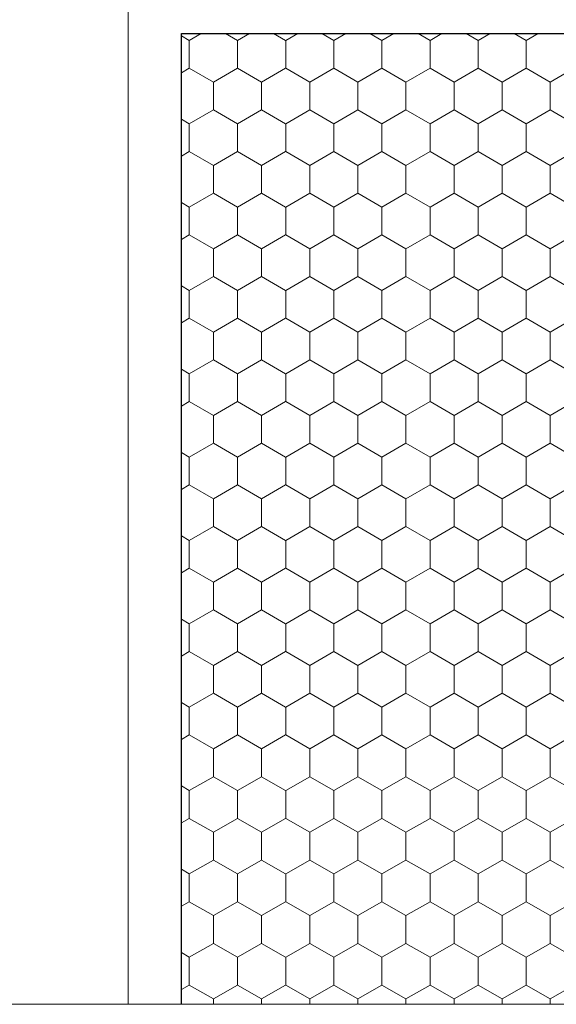
# Model space of a CAD drawing. Units: metres. Extents: x 43 to 1813, y 2429 to 3264.
# Drawn here: x 238 to 335, y 2429 to 2606 of the extents above; entities that cross this region are included whole.
import ezdxf

# ---------------------------------------------------------------- set-up
doc = ezdxf.new("R2010")
doc.units = ezdxf.units.M
doc.header["$LTSCALE"] = 100
doc.header["$MEASUREMENT"] = 0
for name, color, linetype in [('02 Foamglas', 7, 'Continuous'), ('03 Verkleidung _ Böden', 7, 'Continuous'), ('07 Detailkopf', 7, 'Continuous')]:
    doc.layers.add(name, color=color, linetype=linetype)

# ---------------------------------------------------------------- blocks, each defined once
blk = doc.blocks.new('*X1')
at = {"layer": '02 Foamglas', "color": 30, "linetype": 'Continuous', "lineweight": 0}
for p, q in [((268.54, 2602.5), (267.11, 2603.33)), ((268.54, 2602.5), (270.69, 2603.74)), ((277.2, 2602.5), (275.06, 2603.74)), ((277.2, 2602.5), (279.35, 2603.74)), ((285.86, 2602.5), (283.72, 2603.74)), ((285.9, 2602.5), (288.05, 2603.74)), ((294.56, 2602.5), (292.41, 2603.74)), ((294.56, 2602.5), (296.71, 2603.74)), ((303.22, 2602.5), (301.07, 2603.74)), ((303.22, 2602.5), (305.37, 2603.74)), ((311.88, 2602.5), (309.73, 2603.74)), ((311.88, 2602.5), (314.03, 2603.74)), ((320.54, 2602.5), (318.39, 2603.74)), ((320.54, 2602.5), (322.69, 2603.74)), ((329.2, 2602.5), (327.05, 2603.74)), ((329.2, 2602.5), (331.35, 2603.74)), ((268.54, 2597.5), (268.54, 2602.5)), ((277.2, 2597.5), (277.2, 2602.5)), ((285.9, 2597.5), (285.9, 2602.5)), ((294.56, 2597.5), (294.56, 2602.5)), ((303.22, 2597.5), (303.22, 2602.5)), ((311.88, 2597.5), (311.88, 2602.5)), ((320.54, 2597.5), (320.54, 2602.5)), ((329.2, 2597.5), (329.2, 2602.5)), ((267.11, 2596.67), (268.54, 2597.5)), ((272.87, 2595), (268.54, 2597.5)), ((272.87, 2595), (277.2, 2597.5)), ((281.53, 2595), (277.2, 2597.5)), ((281.53, 2595), (285.86, 2597.5)), ((285.9, 2597.5), (290.23, 2595)), ((290.23, 2595), (294.56, 2597.5)), ((298.89, 2595), (294.56, 2597.5)), ((298.89, 2595), (303.22, 2597.5)), ((307.55, 2595), (303.22, 2597.5)), ((307.55, 2595), (311.88, 2597.5)), ((316.21, 2595), (311.88, 2597.5)), ((316.21, 2595), (320.54, 2597.5)), ((324.87, 2595), (320.54, 2597.5)), ((324.87, 2595), (329.2, 2597.5)), ((333.53, 2595), (329.2, 2597.5)), ((333.53, 2595), (337.86, 2597.5)), ((272.87, 2590), (272.87, 2595)), ((281.53, 2590), (281.53, 2595)), ((290.23, 2590), (290.23, 2595)), ((298.89, 2590), (298.89, 2595)), ((307.55, 2590), (307.55, 2595)), ((316.21, 2590), (316.21, 2595)), ((324.87, 2590), (324.87, 2595)), ((333.53, 2590), (333.53, 2595)), ((268.54, 2587.5), (272.87, 2590)), ((277.2, 2587.5), (272.87, 2590)), ((277.2, 2587.5), (281.53, 2590)), ((285.86, 2587.5), (281.53, 2590)), ((285.9, 2587.5), (290.23, 2590)), ((294.56, 2587.5), (290.23, 2590)), ((294.56, 2587.5), (298.89, 2590)), ((303.22, 2587.5), (298.89, 2590)), ((303.22, 2587.5), (307.55, 2590)), ((311.88, 2587.5), (307.55, 2590)), ((311.88, 2587.5), (316.21, 2590)), ((320.54, 2587.5), (316.21, 2590)), ((320.54, 2587.5), (324.87, 2590)), ((329.2, 2587.5), (324.87, 2590)), ((329.2, 2587.5), (333.53, 2590)), ((337.86, 2587.5), (333.53, 2590)), ((268.54, 2587.5), (267.11, 2588.33)), ((268.54, 2582.5), (268.54, 2587.5)), ((277.2, 2582.5), (277.2, 2587.5)), ((285.9, 2582.5), (285.9, 2587.5)), ((294.56, 2582.5), (294.56, 2587.5)), ((303.22, 2582.5), (303.22, 2587.5)), ((311.88, 2582.5), (311.88, 2587.5)), ((320.54, 2582.5), (320.54, 2587.5)), ((329.2, 2582.5), (329.2, 2587.5)), ((267.11, 2581.67), (268.54, 2582.5)), ((272.87, 2580), (268.54, 2582.5)), ((272.87, 2580), (277.2, 2582.5)), ((281.53, 2580), (277.2, 2582.5)), ((281.53, 2580), (285.86, 2582.5)), ((285.9, 2582.5), (290.23, 2580)), ((290.23, 2580), (294.56, 2582.5)), ((298.89, 2580), (294.56, 2582.5)), ((298.89, 2580), (303.22, 2582.5)), ((307.55, 2580), (303.22, 2582.5)), ((307.55, 2580), (311.88, 2582.5)), ((316.21, 2580), (311.88, 2582.5)), ((316.21, 2580), (320.54, 2582.5)), ((324.87, 2580), (320.54, 2582.5)), ((324.87, 2580), (329.2, 2582.5)), ((333.53, 2580), (329.2, 2582.5)), ((333.53, 2580), (337.86, 2582.5)), ((272.87, 2575), (272.87, 2580)), ((281.53, 2575), (281.53, 2580)), ((290.23, 2575), (290.23, 2580)), ((298.89, 2575), (298.89, 2580)), ((307.55, 2575), (307.55, 2580)), ((316.21, 2575), (316.21, 2580)), ((324.87, 2575), (324.87, 2580)), ((333.53, 2575), (333.53, 2580)), ((268.54, 2572.5), (272.87, 2575)), ((277.2, 2572.5), (272.87, 2575)), ((277.2, 2572.5), (281.53, 2575)), ((285.86, 2572.5), (281.53, 2575)), ((285.9, 2572.5), (290.23, 2575)), ((294.56, 2572.5), (290.23, 2575)), ((294.56, 2572.5), (298.89, 2575)), ((303.22, 2572.5), (298.89, 2575)), ((303.22, 2572.5), (307.55, 2575)), ((311.88, 2572.5), (307.55, 2575)), ((311.88, 2572.5), (316.21, 2575)), ((320.54, 2572.5), (316.21, 2575)), ((320.54, 2572.5), (324.87, 2575)), ((329.2, 2572.5), (324.87, 2575)), ((329.2, 2572.5), (333.53, 2575)), ((337.86, 2572.5), (333.53, 2575)), ((268.54, 2572.5), (267.11, 2573.33)), ((268.54, 2567.5), (268.54, 2572.5)), ((277.2, 2567.5), (277.2, 2572.5)), ((285.9, 2567.5), (285.9, 2572.5)), ((294.56, 2567.5), (294.56, 2572.5)), ((303.22, 2567.5), (303.22, 2572.5)), ((311.88, 2567.5), (311.88, 2572.5)), ((320.54, 2567.5), (320.54, 2572.5)), ((329.2, 2567.5), (329.2, 2572.5)), ((267.11, 2566.67), (268.54, 2567.5)), ((272.87, 2565), (268.54, 2567.5)), ((272.87, 2565), (277.2, 2567.5)), ((281.53, 2565), (277.2, 2567.5)), ((281.53, 2565), (285.86, 2567.5)), ((285.9, 2567.5), (290.23, 2565)), ((290.23, 2565), (294.56, 2567.5)), ((298.89, 2565), (294.56, 2567.5)), ((298.89, 2565), (303.22, 2567.5)), ((307.55, 2565), (303.22, 2567.5)), ((307.55, 2565), (311.88, 2567.5)), ((316.21, 2565), (311.88, 2567.5)), ((316.21, 2565), (320.54, 2567.5)), ((324.87, 2565), (320.54, 2567.5)), ((324.87, 2565), (329.2, 2567.5)), ((333.53, 2565), (329.2, 2567.5)), ((333.53, 2565), (337.86, 2567.5)), ((272.87, 2560), (272.87, 2565)), ((281.53, 2560), (281.53, 2565)), ((290.23, 2560), (290.23, 2565)), ((298.89, 2560), (298.89, 2565)), ((307.55, 2560), (307.55, 2565)), ((316.21, 2560), (316.21, 2565)), ((324.87, 2560), (324.87, 2565)), ((333.53, 2560), (333.53, 2565)), ((268.54, 2557.5), (272.87, 2560)), ((277.2, 2557.5), (272.87, 2560)), ((277.2, 2557.5), (281.53, 2560)), ((285.86, 2557.5), (281.53, 2560)), ((285.9, 2557.5), (290.23, 2560)), ((294.56, 2557.5), (290.23, 2560)), ((294.56, 2557.5), (298.89, 2560)), ((303.22, 2557.5), (298.89, 2560)), ((303.22, 2557.5), (307.55, 2560)), ((311.88, 2557.5), (307.55, 2560)), ((311.88, 2557.5), (316.21, 2560)), ((320.54, 2557.5), (316.21, 2560)), ((320.54, 2557.5), (324.87, 2560)), ((329.2, 2557.5), (324.87, 2560)), ((329.2, 2557.5), (333.53, 2560)), ((337.86, 2557.5), (333.53, 2560)), ((268.54, 2557.5), (267.11, 2558.33)), ((268.54, 2552.5), (268.54, 2557.5)), ((277.2, 2552.5), (277.2, 2557.5)), ((285.9, 2552.5), (285.9, 2557.5)), ((294.56, 2552.5), (294.56, 2557.5)), ((303.22, 2552.5), (303.22, 2557.5)), ((311.88, 2552.5), (311.88, 2557.5)), ((320.54, 2552.5), (320.54, 2557.5)), ((329.2, 2552.5), (329.2, 2557.5)), ((267.11, 2551.67), (268.54, 2552.5)), ((272.87, 2550), (268.54, 2552.5)), ((272.87, 2550), (277.2, 2552.5)), ((281.53, 2550), (277.2, 2552.5)), ((281.53, 2550), (285.86, 2552.5)), ((285.9, 2552.5), (290.23, 2550)), ((290.23, 2550), (294.56, 2552.5)), ((298.89, 2550), (294.56, 2552.5)), ((298.89, 2550), (303.22, 2552.5)), ((307.55, 2550), (303.22, 2552.5)), ((307.55, 2550), (311.88, 2552.5)), ((316.21, 2550), (311.88, 2552.5)), ((316.21, 2550), (320.54, 2552.5)), ((324.87, 2550), (320.54, 2552.5)), ((324.87, 2550), (329.2, 2552.5)), ((333.53, 2550), (329.2, 2552.5)), ((333.53, 2550), (337.86, 2552.5)), ((272.87, 2545), (272.87, 2550)), ((281.53, 2545), (281.53, 2550)), ((290.23, 2545), (290.23, 2550)), ((298.89, 2545), (298.89, 2550)), ((307.55, 2545), (307.55, 2550)), ((316.21, 2545), (316.21, 2550)), ((324.87, 2545), (324.87, 2550)), ((333.53, 2545), (333.53, 2550)), ((268.54, 2542.5), (272.87, 2545)), ((277.2, 2542.5), (272.87, 2545)), ((277.2, 2542.5), (281.53, 2545)), ((285.86, 2542.5), (281.53, 2545)), ((285.9, 2542.5), (290.23, 2545)), ((294.56, 2542.5), (290.23, 2545)), ((294.56, 2542.5), (298.89, 2545)), ((303.22, 2542.5), (298.89, 2545)), ((303.22, 2542.5), (307.55, 2545)), ((311.88, 2542.5), (307.55, 2545)), ((311.88, 2542.5), (316.21, 2545)), ((320.54, 2542.5), (316.21, 2545)), ((320.54, 2542.5), (324.87, 2545)), ((329.2, 2542.5), (324.87, 2545)), ((329.2, 2542.5), (333.53, 2545)), ((337.86, 2542.5), (333.53, 2545)), ((268.54, 2542.5), (267.11, 2543.33)), ((268.54, 2537.5), (268.54, 2542.5)), ((277.2, 2537.5), (277.2, 2542.5)), ((285.9, 2537.5), (285.9, 2542.5)), ((294.56, 2537.5), (294.56, 2542.5)), ((303.22, 2537.5), (303.22, 2542.5)), ((311.88, 2537.5), (311.88, 2542.5)), ((320.54, 2537.5), (320.54, 2542.5)), ((329.2, 2537.5), (329.2, 2542.5)), ((267.11, 2536.67), (268.54, 2537.5)), ((272.87, 2535), (268.54, 2537.5)), ((272.87, 2535), (277.2, 2537.5)), ((281.53, 2535), (277.2, 2537.5)), ((281.53, 2535), (285.86, 2537.5)), ((285.9, 2537.5), (290.23, 2535)), ((290.23, 2535), (294.56, 2537.5)), ((298.89, 2535), (294.56, 2537.5)), ((298.89, 2535), (303.22, 2537.5)), ((307.55, 2535), (303.22, 2537.5)), ((307.55, 2535), (311.88, 2537.5)), ((316.21, 2535), (311.88, 2537.5)), ((316.21, 2535), (320.54, 2537.5)), ((324.87, 2535), (320.54, 2537.5)), ((324.87, 2535), (329.2, 2537.5)), ((333.53, 2535), (329.2, 2537.5)), ((333.53, 2535), (337.86, 2537.5)), ((272.87, 2530), (272.87, 2535)), ((281.53, 2530), (281.53, 2535)), ((290.23, 2530), (290.23, 2535)), ((298.89, 2530), (298.89, 2535)), ((307.55, 2530), (307.55, 2535)), ((316.21, 2530), (316.21, 2535)), ((324.87, 2530), (324.87, 2535)), ((333.53, 2530), (333.53, 2535)), ((268.54, 2527.5), (272.87, 2530)), ((277.2, 2527.5), (272.87, 2530)), ((277.2, 2527.5), (281.53, 2530)), ((285.86, 2527.5), (281.53, 2530)), ((285.9, 2527.5), (290.23, 2530)), ((294.56, 2527.5), (290.23, 2530)), ((294.56, 2527.5), (298.89, 2530)), ((303.22, 2527.5), (298.89, 2530)), ((303.22, 2527.5), (307.55, 2530)), ((311.88, 2527.5), (307.55, 2530)), ((311.88, 2527.5), (316.21, 2530)), ((320.54, 2527.5), (316.21, 2530)), ((320.54, 2527.5), (324.87, 2530)), ((329.2, 2527.5), (324.87, 2530)), ((329.2, 2527.5), (333.53, 2530)), ((337.86, 2527.5), (333.53, 2530)), ((268.54, 2527.5), (267.11, 2528.33)), ((268.54, 2522.5), (268.54, 2527.5)), ((277.2, 2522.5), (277.2, 2527.5)), ((285.9, 2522.5), (285.9, 2527.5)), ((294.56, 2522.5), (294.56, 2527.5)), ((303.22, 2522.5), (303.22, 2527.5)), ((311.88, 2522.5), (311.88, 2527.5)), ((320.54, 2522.5), (320.54, 2527.5)), ((329.2, 2522.5), (329.2, 2527.5)), ((267.11, 2521.67), (268.54, 2522.5)), ((272.87, 2520), (268.54, 2522.5)), ((272.87, 2520), (277.2, 2522.5)), ((281.53, 2520), (277.2, 2522.5)), ((281.53, 2520), (285.86, 2522.5)), ((285.9, 2522.5), (290.23, 2520)), ((290.23, 2520), (294.56, 2522.5)), ((298.89, 2520), (294.56, 2522.5)), ((298.89, 2520), (303.22, 2522.5)), ((307.55, 2520), (303.22, 2522.5)), ((307.55, 2520), (311.88, 2522.5)), ((316.21, 2520), (311.88, 2522.5)), ((316.21, 2520), (320.54, 2522.5)), ((324.87, 2520), (320.54, 2522.5)), ((324.87, 2520), (329.2, 2522.5)), ((333.53, 2520), (329.2, 2522.5)), ((333.53, 2520), (337.86, 2522.5)), ((272.87, 2515), (272.87, 2520)), ((281.53, 2515), (281.53, 2520)), ((290.23, 2515), (290.23, 2520)), ((298.89, 2515), (298.89, 2520)), ((307.55, 2515), (307.55, 2520)), ((316.21, 2515), (316.21, 2520)), ((324.87, 2515), (324.87, 2520)), ((333.53, 2515), (333.53, 2520)), ((268.54, 2512.5), (272.87, 2515)), ((277.2, 2512.5), (272.87, 2515)), ((277.2, 2512.5), (281.53, 2515)), ((285.86, 2512.5), (281.53, 2515)), ((285.9, 2512.5), (290.23, 2515)), ((294.56, 2512.5), (290.23, 2515)), ((294.56, 2512.5), (298.89, 2515)), ((303.22, 2512.5), (298.89, 2515)), ((303.22, 2512.5), (307.55, 2515)), ((311.88, 2512.5), (307.55, 2515)), ((311.88, 2512.5), (316.21, 2515)), ((320.54, 2512.5), (316.21, 2515)), ((320.54, 2512.5), (324.87, 2515)), ((329.2, 2512.5), (324.87, 2515)), ((329.2, 2512.5), (333.53, 2515)), ((337.86, 2512.5), (333.53, 2515)), ((268.54, 2512.5), (267.11, 2513.33)), ((268.54, 2507.5), (268.54, 2512.5)), ((277.2, 2507.5), (277.2, 2512.5)), ((285.9, 2507.5), (285.9, 2512.5)), ((294.56, 2507.5), (294.56, 2512.5)), ((303.22, 2507.5), (303.22, 2512.5)), ((311.88, 2507.5), (311.88, 2512.5)), ((320.54, 2507.5), (320.54, 2512.5)), ((329.2, 2507.5), (329.2, 2512.5)), ((267.11, 2506.67), (268.54, 2507.5)), ((272.87, 2505), (268.54, 2507.5)), ((272.87, 2505), (277.2, 2507.5)), ((281.53, 2505), (277.2, 2507.5)), ((281.53, 2505), (285.86, 2507.5)), ((285.9, 2507.5), (290.23, 2505)), ((290.23, 2505), (294.56, 2507.5)), ((298.89, 2505), (294.56, 2507.5)), ((298.89, 2505), (303.22, 2507.5)), ((307.55, 2505), (303.22, 2507.5)), ((307.55, 2505), (311.88, 2507.5)), ((316.21, 2505), (311.88, 2507.5)), ((316.21, 2505), (320.54, 2507.5)), ((324.87, 2505), (320.54, 2507.5)), ((324.87, 2505), (329.2, 2507.5)), ((333.53, 2505), (329.2, 2507.5)), ((333.53, 2505), (337.86, 2507.5)), ((272.87, 2500), (272.87, 2505)), ((281.53, 2500), (281.53, 2505)), ((290.23, 2500), (290.23, 2505)), ((298.89, 2500), (298.89, 2505)), ((307.55, 2500), (307.55, 2505)), ((316.21, 2500), (316.21, 2505)), ((324.87, 2500), (324.87, 2505)), ((333.53, 2500), (333.53, 2505)), ((268.54, 2497.5), (272.87, 2500)), ((277.2, 2497.5), (272.87, 2500)), ((277.2, 2497.5), (281.53, 2500)), ((285.86, 2497.5), (281.53, 2500)), ((285.9, 2497.5), (290.23, 2500)), ((294.56, 2497.5), (290.23, 2500)), ((294.56, 2497.5), (298.89, 2500)), ((303.22, 2497.5), (298.89, 2500)), ((303.22, 2497.5), (307.55, 2500)), ((311.88, 2497.5), (307.55, 2500)), ((311.88, 2497.5), (316.21, 2500)), ((320.54, 2497.5), (316.21, 2500)), ((320.54, 2497.5), (324.87, 2500)), ((329.2, 2497.5), (324.87, 2500)), ((329.2, 2497.5), (333.53, 2500)), ((337.86, 2497.5), (333.53, 2500)), ((268.54, 2497.5), (267.11, 2498.33)), ((268.54, 2492.5), (268.54, 2497.5)), ((277.2, 2492.5), (277.2, 2497.5)), ((285.9, 2492.5), (285.9, 2497.5)), ((294.56, 2492.5), (294.56, 2497.5)), ((303.22, 2492.5), (303.22, 2497.5)), ((311.88, 2492.5), (311.88, 2497.5)), ((320.54, 2492.5), (320.54, 2497.5)), ((329.2, 2492.5), (329.2, 2497.5)), ((267.11, 2491.67), (268.54, 2492.5)), ((272.87, 2490), (268.54, 2492.5)), ((272.87, 2490), (277.2, 2492.5)), ((281.53, 2490), (277.2, 2492.5)), ((281.53, 2490), (285.86, 2492.5)), ((285.9, 2492.5), (290.23, 2490)), ((290.23, 2490), (294.56, 2492.5)), ((298.89, 2490), (294.56, 2492.5)), ((298.89, 2490), (303.22, 2492.5)), ((307.55, 2490), (303.22, 2492.5)), ((307.55, 2490), (311.88, 2492.5)), ((316.21, 2490), (311.88, 2492.5)), ((316.21, 2490), (320.54, 2492.5)), ((324.87, 2490), (320.54, 2492.5)), ((324.87, 2490), (329.2, 2492.5)), ((333.53, 2490), (329.2, 2492.5)), ((333.53, 2490), (337.86, 2492.5)), ((272.87, 2485), (272.87, 2490)), ((281.53, 2485), (281.53, 2490)), ((290.23, 2485), (290.23, 2490)), ((298.89, 2485), (298.89, 2490)), ((307.55, 2485), (307.55, 2490)), ((316.21, 2485), (316.21, 2490)), ((324.87, 2485), (324.87, 2490)), ((333.53, 2485), (333.53, 2490)), ((268.54, 2482.5), (272.87, 2485)), ((277.2, 2482.5), (272.87, 2485)), ((277.2, 2482.5), (281.53, 2485)), ((285.86, 2482.5), (281.53, 2485)), ((285.9, 2482.5), (290.23, 2485)), ((294.56, 2482.5), (290.23, 2485)), ((294.56, 2482.5), (298.89, 2485)), ((303.22, 2482.5), (298.89, 2485)), ((303.22, 2482.5), (307.55, 2485)), ((311.88, 2482.5), (307.55, 2485)), ((311.88, 2482.5), (316.21, 2485)), ((320.54, 2482.5), (316.21, 2485)), ((320.54, 2482.5), (324.87, 2485)), ((329.2, 2482.5), (324.87, 2485)), ((329.2, 2482.5), (333.53, 2485)), ((337.86, 2482.5), (333.53, 2485)), ((268.54, 2482.5), (267.11, 2483.33)), ((268.54, 2477.5), (268.54, 2482.5)), ((277.2, 2477.5), (277.2, 2482.5)), ((285.9, 2477.5), (285.9, 2482.5)), ((294.56, 2477.5), (294.56, 2482.5)), ((303.22, 2477.5), (303.22, 2482.5)), ((311.88, 2477.5), (311.88, 2482.5)), ((320.54, 2477.5), (320.54, 2482.5)), ((329.2, 2477.5), (329.2, 2482.5)), ((268.54, 2477.5), (267.11, 2476.67)), ((267.11, 2476.67), (268.54, 2477.5)), ((268.54, 2477.5), (272.87, 2475)), ((272.87, 2475), (268.54, 2477.5)), ((277.2, 2477.5), (272.87, 2475)), ((272.87, 2475), (277.2, 2477.5)), ((277.2, 2477.5), (281.53, 2475)), ((281.53, 2475), (277.2, 2477.5)), ((285.86, 2477.5), (281.53, 2475)), ((281.53, 2475), (285.86, 2477.5)), ((285.9, 2477.5), (290.23, 2475)), ((285.9, 2477.5), (290.23, 2475)), ((294.56, 2477.5), (290.23, 2475)), ((290.23, 2475), (294.56, 2477.5)), ((294.56, 2477.5), (298.89, 2475)), ((298.89, 2475), (294.56, 2477.5)), ((303.22, 2477.5), (298.89, 2475)), ((298.89, 2475), (303.22, 2477.5)), ((303.22, 2477.5), (307.55, 2475)), ((307.55, 2475), (303.22, 2477.5)), ((311.88, 2477.5), (307.55, 2475)), ((307.55, 2475), (311.88, 2477.5)), ((311.88, 2477.5), (316.21, 2475)), ((316.21, 2475), (311.88, 2477.5)), ((320.54, 2477.5), (316.21, 2475)), ((316.21, 2475), (320.54, 2477.5)), ((320.54, 2477.5), (324.87, 2475)), ((324.87, 2475), (320.54, 2477.5)), ((329.2, 2477.5), (324.87, 2475)), ((324.87, 2475), (329.2, 2477.5)), ((329.2, 2477.5), (333.53, 2475)), ((333.53, 2475), (329.2, 2477.5)), ((337.86, 2477.5), (333.53, 2475)), ((333.53, 2475), (337.86, 2477.5)), ((272.87, 2470), (272.87, 2475)), ((281.53, 2470), (281.53, 2475)), ((290.23, 2470), (290.23, 2475)), ((298.89, 2470), (298.89, 2475)), ((307.55, 2470), (307.55, 2475)), ((316.21, 2470), (316.21, 2475)), ((324.87, 2470), (324.87, 2475)), ((333.53, 2470), (333.53, 2475)), ((268.54, 2467.5), (272.87, 2470)), ((277.2, 2467.5), (272.87, 2470)), ((277.2, 2467.5), (281.53, 2470)), ((285.86, 2467.5), (281.53, 2470)), ((285.9, 2467.5), (290.23, 2470)), ((294.56, 2467.5), (290.23, 2470)), ((294.56, 2467.5), (298.89, 2470)), ((303.22, 2467.5), (298.89, 2470)), ((303.22, 2467.5), (307.55, 2470)), ((311.88, 2467.5), (307.55, 2470)), ((311.88, 2467.5), (316.21, 2470)), ((320.54, 2467.5), (316.21, 2470)), ((320.54, 2467.5), (324.87, 2470)), ((329.2, 2467.5), (324.87, 2470)), ((329.2, 2467.5), (333.53, 2470)), ((337.86, 2467.5), (333.53, 2470)), ((268.54, 2467.5), (267.11, 2468.33)), ((268.54, 2462.5), (268.54, 2467.5)), ((277.2, 2462.5), (277.2, 2467.5)), ((285.9, 2462.5), (285.9, 2467.5)), ((294.56, 2462.5), (294.56, 2467.5)), ((303.22, 2462.5), (303.22, 2467.5)), ((311.88, 2462.5), (311.88, 2467.5)), ((320.54, 2462.5), (320.54, 2467.5)), ((329.2, 2462.5), (329.2, 2467.5)), ((267.11, 2461.67), (268.54, 2462.5)), ((272.87, 2460), (268.54, 2462.5)), ((272.87, 2460), (277.2, 2462.5)), ((281.53, 2460), (277.2, 2462.5)), ((281.53, 2460), (285.86, 2462.5)), ((285.9, 2462.5), (290.23, 2460)), ((290.23, 2460), (294.56, 2462.5)), ((298.89, 2460), (294.56, 2462.5)), ((298.89, 2460), (303.22, 2462.5)), ((307.55, 2460), (303.22, 2462.5)), ((307.55, 2460), (311.88, 2462.5)), ((316.21, 2460), (311.88, 2462.5)), ((316.21, 2460), (320.54, 2462.5)), ((324.87, 2460), (320.54, 2462.5)), ((324.87, 2460), (329.2, 2462.5)), ((333.53, 2460), (329.2, 2462.5)), ((333.53, 2460), (337.86, 2462.5)), ((272.87, 2455), (272.87, 2460)), ((281.53, 2455), (281.53, 2460)), ((290.23, 2455), (290.23, 2460)), ((298.89, 2455), (298.89, 2460)), ((307.55, 2455), (307.55, 2460)), ((316.21, 2455), (316.21, 2460)), ((324.87, 2455), (324.87, 2460)), ((333.53, 2455), (333.53, 2460)), ((268.54, 2452.5), (272.87, 2455)), ((277.2, 2452.5), (272.87, 2455)), ((277.2, 2452.5), (281.53, 2455)), ((285.86, 2452.5), (281.53, 2455)), ((285.9, 2452.5), (290.23, 2455)), ((294.56, 2452.5), (290.23, 2455)), ((294.56, 2452.5), (298.89, 2455)), ((303.22, 2452.5), (298.89, 2455)), ((303.22, 2452.5), (307.55, 2455)), ((311.88, 2452.5), (307.55, 2455)), ((311.88, 2452.5), (316.21, 2455)), ((320.54, 2452.5), (316.21, 2455)), ((320.54, 2452.5), (324.87, 2455)), ((329.2, 2452.5), (324.87, 2455)), ((329.2, 2452.5), (333.53, 2455)), ((337.86, 2452.5), (333.53, 2455)), ((268.54, 2452.5), (267.11, 2453.33)), ((268.54, 2447.5), (268.54, 2452.5)), ((277.2, 2447.5), (277.2, 2452.5)), ((285.9, 2447.5), (285.9, 2452.5)), ((294.56, 2447.5), (294.56, 2452.5)), ((303.22, 2447.5), (303.22, 2452.5)), ((311.88, 2447.5), (311.88, 2452.5)), ((320.54, 2447.5), (320.54, 2452.5)), ((329.2, 2447.5), (329.2, 2452.5)), ((267.11, 2446.67), (268.54, 2447.5)), ((272.87, 2445), (268.54, 2447.5)), ((272.87, 2445), (277.2, 2447.5)), ((281.53, 2445), (277.2, 2447.5)), ((281.53, 2445), (285.86, 2447.5)), ((285.9, 2447.5), (290.23, 2445)), ((290.23, 2445), (294.56, 2447.5)), ((298.89, 2445), (294.56, 2447.5)), ((298.89, 2445), (303.22, 2447.5)), ((307.55, 2445), (303.22, 2447.5)), ((307.55, 2445), (311.88, 2447.5)), ((316.21, 2445), (311.88, 2447.5)), ((316.21, 2445), (320.54, 2447.5)), ((324.87, 2445), (320.54, 2447.5)), ((324.87, 2445), (329.2, 2447.5)), ((333.53, 2445), (329.2, 2447.5)), ((333.53, 2445), (337.86, 2447.5)), ((272.87, 2440), (272.87, 2445)), ((281.53, 2440), (281.53, 2445)), ((290.23, 2440), (290.23, 2445)), ((298.89, 2440), (298.89, 2445)), ((307.55, 2440), (307.55, 2445)), ((316.21, 2440), (316.21, 2445)), ((324.87, 2440), (324.87, 2445)), ((333.53, 2440), (333.53, 2445)), ((268.54, 2437.5), (272.87, 2440)), ((277.2, 2437.5), (272.87, 2440)), ((277.2, 2437.5), (281.53, 2440)), ((285.86, 2437.5), (281.53, 2440)), ((285.9, 2437.5), (290.23, 2440)), ((294.56, 2437.5), (290.23, 2440)), ((294.56, 2437.5), (298.89, 2440)), ((303.22, 2437.5), (298.89, 2440)), ((303.22, 2437.5), (307.55, 2440)), ((311.88, 2437.5), (307.55, 2440)), ((311.88, 2437.5), (316.21, 2440)), ((320.54, 2437.5), (316.21, 2440)), ((320.54, 2437.5), (324.87, 2440)), ((329.2, 2437.5), (324.87, 2440)), ((329.2, 2437.5), (333.53, 2440)), ((337.86, 2437.5), (333.53, 2440)), ((268.54, 2437.5), (267.11, 2438.33)), ((268.54, 2432.5), (268.54, 2437.5)), ((277.2, 2432.5), (277.2, 2437.5)), ((285.9, 2432.5), (285.9, 2437.5)), ((294.56, 2432.5), (294.56, 2437.5)), ((303.22, 2432.5), (303.22, 2437.5)), ((311.88, 2432.5), (311.88, 2437.5)), ((320.54, 2432.5), (320.54, 2437.5)), ((329.2, 2432.5), (329.2, 2437.5)), ((267.11, 2431.67), (268.54, 2432.5)), ((272.87, 2430), (268.54, 2432.5)), ((272.87, 2430), (277.2, 2432.5)), ((281.53, 2430), (277.2, 2432.5)), ((281.53, 2430), (285.86, 2432.5)), ((285.9, 2432.5), (290.23, 2430)), ((290.23, 2430), (294.56, 2432.5)), ((298.89, 2430), (294.56, 2432.5)), ((298.89, 2430), (303.22, 2432.5)), ((307.55, 2430), (303.22, 2432.5)), ((307.55, 2430), (311.88, 2432.5)), ((316.21, 2430), (311.88, 2432.5)), ((316.21, 2430), (320.54, 2432.5)), ((324.87, 2430), (320.54, 2432.5)), ((324.87, 2430), (329.2, 2432.5)), ((333.53, 2430), (329.2, 2432.5)), ((333.53, 2430), (337.86, 2432.5)), ((272.87, 2429.03), (272.87, 2430)), ((281.53, 2429.03), (281.53, 2430)), ((290.23, 2429.03), (290.23, 2430)), ((298.89, 2429.03), (298.89, 2430)), ((307.55, 2429.03), (307.55, 2430)), ((316.21, 2429.03), (316.21, 2430)), ((324.87, 2429.03), (324.87, 2430)), ((333.53, 2429.03), (333.53, 2430))]:
    blk.add_line(p, q, dxfattribs=at)

msp = doc.modelspace()

# ---------------------------------------------------------------- linework, layer by layer
at = {"layer": '02 Foamglas', "color": 30, "linetype": 'Continuous', "lineweight": 25}
for p, q in [((267.11, 2603.74), (427.12, 2603.74)), ((267.11, 2429.03), (267.11, 2603.74))]:
    msp.add_line(p, q, dxfattribs=at)
at = {"layer": '03 Verkleidung _ Böden', "color": 5, "linetype": 'Continuous', "lineweight": 0}
msp.add_line((257.51, 2792.17), (257.51, 2429.03), dxfattribs=at)
at = {"layer": '07 Detailkopf', "color": 18, "linetype": 'Continuous', "lineweight": 0}
msp.add_line((42.87, 2429.03), (1812.87, 2429.03), dxfattribs=at)

# ---------------------------------------------------------------- block references
at = {"layer": '02 Foamglas', "color": 30, "linetype": 'Continuous', "lineweight": 0}
msp.add_blockref('*X1', (0, 0), dxfattribs=at)

doc.saveas('drawing.dxf')
